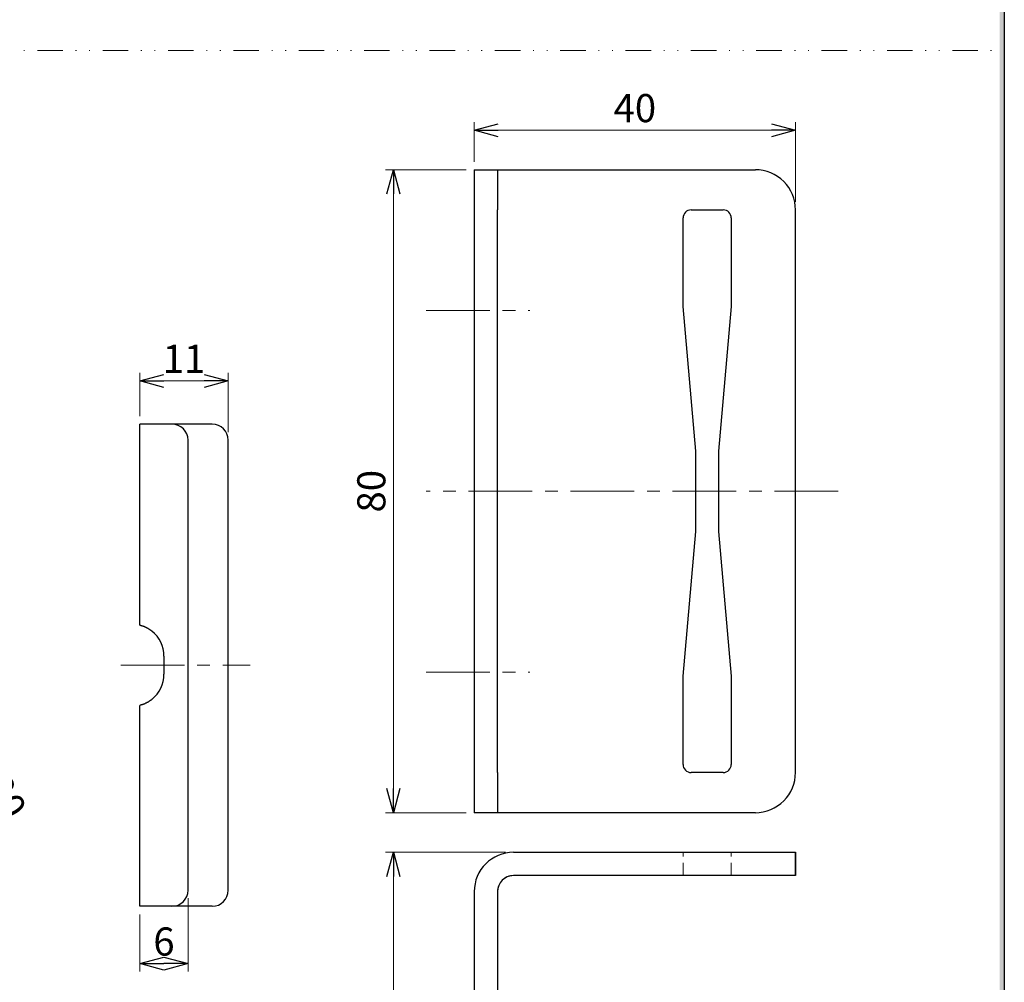
# Model space of a CAD drawing. Units: millimetres. Extents: x -266 to 266, y -196 to 195.
# Drawn here: x 144 to 266, y -104 to 16 of the extents above; entities that cross this region are included whole.
import ezdxf

# ---------------------------------------------------------------- set-up
doc = ezdxf.new("R2010")
doc.units = ezdxf.units.MM
doc.header["$LTSCALE"] = 0.25
for name, pattern in [('CENTER', [50.8, 31.75, -6.35, 6.35, -6.35]), ('DASHED', [19.05, 12.7, -6.35]), ('DASHED2', [9.525, 6.35, -3.175]), ('DIVIDE', [31.75, 12.7, -6.35, 0, -6.35, 0, -6.35])]:
    doc.linetypes.add(name, pattern=pattern)
doc.styles.add('dcStyle0', font='ＭＳ ゴシック', dxfattribs={"width": 0.9})
doc.dimstyles.new('dc_Diam01', dxfattribs={"dimtxt": 3.5, "dimasz": 3.000226, "dimexe": 1, "dimexo": 2, "dimgap": 1, "dimtad": 3, "dimdsep": 46, "dimtxsty": 'dcStyle0', "dimblk1": 'OPEN30', "dimblk2": 'OPEN30', "dimsah": 1, "dimcen": 0.09, "dimclrd": 7, "dimclre": 7, "dimclrt": 7, "dimadec": 0, "dimazin": 2, "dimtfac": 1, "dimtdec": 4, "dimtmove": 0, "dimatfit": 1, "dimfxl": 1, "dimarcsym": 0})
doc.dimstyles.new('dc_Rotated', dxfattribs={"dimtxt": 3.5, "dimasz": 3.000226, "dimexe": 1, "dimexo": 2, "dimgap": 1, "dimtad": 3, "dimdsep": 46, "dimtxsty": 'dcStyle0', "dimblk1": 'OPEN30', "dimblk2": 'OPEN30', "dimsah": 1, "dimcen": 0.09, "dimclrd": 7, "dimclre": 7, "dimclrt": 7, "dimadec": 0, "dimazin": 2, "dimtfac": 1, "dimtdec": 4, "dimtmove": 0, "dimatfit": 3, "dimfxl": 1, "dimarcsym": 0})

# ---------------------------------------------------------------- blocks, each defined once
blk = doc.blocks.new('DC_FILL_GROUP_12')
at = {"color": 6, "linetype": 'Continuous', "lineweight": 25}
blk.add_line((266.45, 185.98), (266.45, -195.6), dxfattribs=at)
blk = doc.blocks.new('DC_GROUP_295 ハイドロック_11')
blk.add_hatch(color=6).paths.add_polyline_path([(8.21, 185.98), (266.45, 185.98), (266.45, -195.6), (-266.45, -195.6), (-266.45, 185.98), (-20.07, 185.98), (-20.22, 185.41), (-265.89, 185.41), (-265.89, -195.03), (265.89, -195.03), (265.89, 185.41), (8.06, 185.41)], flags=0)
at = {"linetype": 'Continuous'}
blk.add_blockref('DC_FILL_GROUP_12', (0, 0), dxfattribs=at)
blk = doc.blocks.new('DC_GROUP_295 ハイドロック_10')
at = {"linetype": 'Continuous'}
blk.add_blockref('DC_GROUP_295 ハイドロック_11', (0, 0), dxfattribs=at)
blk = doc.blocks.new('DC_GROUP_295 ハイドロック_2')
at = {"linetype": 'Continuous'}
blk.add_blockref('DC_GROUP_295 ハイドロック_10', (0, 0), dxfattribs=at)
blk = doc.blocks.new('DC_GROUP_295 ハイドロック_219')
at = {"color": 30, "linetype": 'Continuous', "lineweight": 25}
for p, q in [((158.83, -69.65), (158.82, -69.65)), ((158.82, -69.65), (158.82, -69.65)), ((158.84, -69.65), (158.83, -69.65)), ((158.83, -69.65), (158.83, -69.65)), ((158.85, -69.64), (158.84, -69.64)), ((158.84, -69.64), (158.84, -69.65)), ((158.86, -69.64), (158.85, -69.64)), ((158.87, -69.64), (158.86, -69.64)), ((158.88, -69.63), (158.87, -69.64)), ((158.89, -69.63), (158.88, -69.63)), ((158.91, -69.63), (158.89, -69.63)), ((158.92, -69.62), (158.91, -69.63)), ((158.94, -69.62), (158.92, -69.62)), ((158.95, -69.61), (158.94, -69.62)), ((158.97, -69.61), (158.95, -69.61)), ((158.99, -69.6), (158.97, -69.61)), ((159.01, -69.6), (158.99, -69.6)), ((159.03, -69.59), (159.01, -69.6)), ((159.05, -69.58), (159.03, -69.59)), ((159.07, -69.58), (159.05, -69.58)), ((159.1, -69.57), (159.07, -69.58)), ((159.12, -69.56), (159.1, -69.57)), ((159.15, -69.55), (159.12, -69.56)), ((159.17, -69.54), (159.15, -69.55)), ((159.2, -69.53), (159.17, -69.54)), ((159.23, -69.52), (159.2, -69.53)), ((159.26, -69.51), (159.23, -69.52)), ((159.28, -69.5), (159.26, -69.51)), ((159.31, -69.49), (159.28, -69.5)), ((159.34, -69.48), (159.31, -69.49)), ((159.38, -69.46), (159.34, -69.48)), ((159.41, -69.45), (159.38, -69.46)), ((159.44, -69.44), (159.41, -69.45)), ((159.47, -69.42), (159.44, -69.44)), ((159.5, -69.41), (159.47, -69.42)), ((159.54, -69.39), (159.5, -69.41)), ((159.57, -69.38), (159.54, -69.39)), ((159.6, -69.36), (159.57, -69.38)), ((159.64, -69.34), (159.6, -69.36)), ((159.67, -69.32), (159.64, -69.34)), ((159.7, -69.31), (159.67, -69.32)), ((159.74, -69.29), (159.7, -69.31)), ((159.77, -69.27), (159.74, -69.29)), ((159.81, -69.25), (159.77, -69.27)), ((159.84, -69.23), (159.81, -69.25)), ((159.88, -69.21), (159.84, -69.23)), ((159.91, -69.19), (159.88, -69.21)), ((159.95, -69.17), (159.91, -69.19)), ((159.98, -69.14), (159.95, -69.17)), ((160.02, -69.12), (159.98, -69.14)), ((160.05, -69.1), (160.02, -69.12)), ((160.09, -69.07), (160.05, -69.1)), ((160.12, -69.05), (160.09, -69.07)), ((160.15, -69.03), (160.12, -69.05)), ((160.19, -69), (160.15, -69.03)), ((160.22, -68.98), (160.19, -69)), ((160.26, -68.95), (160.22, -68.98)), ((160.29, -68.93), (160.26, -68.95)), ((160.32, -68.9), (160.29, -68.93))]:
    blk.add_line(p, q, dxfattribs=at)
blk = doc.blocks.new('DC_GROUP_295 ハイドロック_220')
at = {"color": 30, "linetype": 'Continuous', "lineweight": 25}
for p, q in [((158.82, -59.65), (158.82, -59.65)), ((158.82, -59.65), (158.83, -59.65)), ((158.83, -59.65), (158.83, -59.65)), ((158.83, -59.65), (158.83, -59.65)), ((158.83, -59.65), (158.84, -59.65)), ((158.84, -59.65), (158.84, -59.66)), ((158.84, -59.66), (158.85, -59.66)), ((158.85, -59.66), (158.86, -59.66)), ((158.86, -59.66), (158.87, -59.66)), ((158.87, -59.66), (158.87, -59.66)), ((158.87, -59.66), (158.88, -59.67)), ((158.88, -59.67), (158.89, -59.67)), ((158.89, -59.67), (158.91, -59.67)), ((158.91, -59.67), (158.92, -59.68)), ((158.92, -59.68), (158.93, -59.68)), ((158.93, -59.68), (158.95, -59.68)), ((158.95, -59.68), (158.96, -59.69)), ((158.96, -59.69), (158.98, -59.69)), ((158.98, -59.69), (158.99, -59.7)), ((158.99, -59.7), (159.01, -59.7)), ((159.01, -59.7), (159.03, -59.71)), ((159.03, -59.71), (159.04, -59.71)), ((159.04, -59.71), (159.06, -59.72)), ((159.06, -59.72), (159.08, -59.73)), ((159.08, -59.73), (159.1, -59.73)), ((159.1, -59.73), (159.12, -59.74)), ((159.12, -59.74), (159.15, -59.75)), ((159.15, -59.75), (159.17, -59.76)), ((159.17, -59.76), (159.19, -59.76)), ((159.19, -59.76), (159.21, -59.77)), ((159.21, -59.77), (159.24, -59.78)), ((159.24, -59.78), (159.26, -59.79)), ((159.26, -59.79), (159.29, -59.8)), ((159.29, -59.8), (159.31, -59.81)), ((159.31, -59.81), (159.34, -59.82)), ((159.34, -59.82), (159.36, -59.83)), ((159.36, -59.83), (159.39, -59.84)), ((159.39, -59.84), (159.42, -59.85)), ((159.42, -59.85), (159.45, -59.87)), ((159.45, -59.87), (159.47, -59.88)), ((159.47, -59.88), (159.5, -59.89)), ((159.5, -59.89), (159.53, -59.91)), ((159.53, -59.91), (159.56, -59.92)), ((159.56, -59.92), (159.59, -59.93)), ((159.59, -59.93), (159.62, -59.95)), ((159.62, -59.95), (159.65, -59.96)), ((159.65, -59.96), (159.67, -59.98)), ((159.67, -59.98), (159.7, -59.99)), ((159.7, -59.99), (159.73, -60.01)), ((159.73, -60.01), (159.76, -60.03)), ((159.76, -60.03), (159.79, -60.04)), ((159.79, -60.04), (159.82, -60.06)), ((159.82, -60.06), (159.85, -60.08)), ((159.85, -60.08), (159.88, -60.09)), ((159.88, -60.09), (159.91, -60.11)), ((159.91, -60.11), (159.94, -60.13)), ((159.94, -60.13), (159.97, -60.15)), ((159.97, -60.15), (160, -60.17)), ((160, -60.17), (160.03, -60.19)), ((160.03, -60.19), (160.06, -60.21)), ((160.06, -60.21), (160.09, -60.23)), ((160.09, -60.23), (160.12, -60.25)), ((160.12, -60.25), (160.15, -60.27)), ((160.15, -60.27), (160.18, -60.29)), ((160.18, -60.29), (160.21, -60.31)), ((160.21, -60.31), (160.24, -60.33)), ((160.24, -60.33), (160.27, -60.36)), ((160.27, -60.36), (160.29, -60.38)), ((160.29, -60.38), (160.32, -60.4))]:
    blk.add_line(p, q, dxfattribs=at)
blk = doc.blocks.new('_Open30')
at = {"color": 0, "linetype": 'ByBlock', "lineweight": -2}
for p, q in [((-1, 0.267949), (0, 0)), ((0, 0), (-1, -0.267949)), ((0, 0), (-1, 0))]:
    blk.add_line(p, q, dxfattribs=at)
blk = doc.blocks.new('*D269')
at = {"color": 7, "linetype": 'Continuous', "lineweight": 13}
for p, q in [((164.82, -93.65), (164.82, -102.78)), ((158.82, -95.65), (158.82, -102.78)), ((164.82, -101.78), (158.82, -101.78))]:
    blk.add_line(p, q, dxfattribs=at)
at = {"color": 7, "xscale": 3.000230533929425, "yscale": 3.000163160504256}
for p, rotation in [((158.82, -101.78), 180), ((164.82, -101.78), 360)]:
    blk.add_blockref('_Open30', p, dxfattribs=dict(at, rotation=rotation))
at = {"color": 7, "insert": (161.82, -100.78), "char_height": 3.5, "width": 7, "attachment_point": 8, "style": 'dcStyle0'}
blk.add_mtext('\\T1.00;6', dxfattribs=at)
blk = doc.blocks.new('*D270')
at = {"color": 7, "linetype": 'Continuous', "lineweight": 13}
for p, q in [((158.82, -33.65), (158.82, -28.28)), ((158.82, -29.28), (169.82, -29.28)), ((169.82, -35.65), (169.82, -28.28))]:
    blk.add_line(p, q, dxfattribs=at)
at = {"color": 7, "xscale": 3.000230533929425, "yscale": 3.000163160504256}
for p, rotation in [((158.82, -29.28), 180), ((169.82, -29.28), 360)]:
    blk.add_blockref('_Open30', p, dxfattribs=dict(at, rotation=rotation))
at = {"color": 7, "insert": (164.32, -28.28), "char_height": 3.5, "width": 9.625, "attachment_point": 8, "style": 'dcStyle0'}
blk.add_mtext('\\T1.00;11', dxfattribs=at)
blk = doc.blocks.new('*D272')
at = {"color": 7, "linetype": 'Continuous', "lineweight": 13}
for p, q in [((122.87, -51.47), (125.26, -55.86)), ((125.26, -55.86), (134.81, -73.44)), ((141.16, -85.12), (134.81, -73.44))]:
    blk.add_line(p, q, dxfattribs=at)
at = {"color": 7, "xscale": 3.000230533929425, "yscale": 3.000163160504256}
for p, rotation in [((125.26, -55.86), 298.5140585028215), ((134.81, -73.44), 118.5140585028212)]:
    blk.add_blockref('_Open30', p, dxfattribs=dict(at, rotation=rotation))
at = {"color": 7, "insert": (137.55, -76.38), "char_height": 3.5, "width": 14.875, "attachment_point": 7, "rotation": 298.5141, "style": 'dcStyle0'}
blk.add_mtext('\\T1.00;φ20', dxfattribs=at)
blk = doc.blocks.new('*D346')
at = {"color": 7, "linetype": 'Continuous', "lineweight": 13}
for p, q in [((204.35, -87.93), (189.39, -87.93)), ((190.39, -127.93), (190.39, -87.93)), ((199.45, -127.93), (189.39, -127.93))]:
    blk.add_line(p, q, dxfattribs=at)
at = {"color": 7, "xscale": 3.000230533929425, "yscale": 3.000163160504256}
for p, rotation in [((190.39, -87.93), 90), ((190.39, -127.93), 270)]:
    blk.add_blockref('_Open30', p, dxfattribs=dict(at, rotation=rotation))
at = {"color": 7, "insert": (189.39, -107.93), "char_height": 3.5, "width": 9.625, "attachment_point": 8, "rotation": 90, "style": 'dcStyle0'}
blk.add_mtext('\\T1.00;40', dxfattribs=at)
blk = doc.blocks.new('*D347')
at = {"color": 7, "linetype": 'Continuous', "lineweight": 13}
for p, q in [((200.45, -2), (200.45, 2.92)), ((240.45, -7), (240.45, 2.92)), ((200.45, 1.92), (240.45, 1.92))]:
    blk.add_line(p, q, dxfattribs=at)
at = {"color": 7, "xscale": 3.000230533929425, "yscale": 3.000163160504256}
for p, rotation in [((200.45, 1.92), 180), ((240.45, 1.92), 360)]:
    blk.add_blockref('_Open30', p, dxfattribs=dict(at, rotation=rotation))
at = {"color": 7, "insert": (220.45, 2.92), "char_height": 3.5, "width": 9.625, "attachment_point": 8, "style": 'dcStyle0'}
blk.add_mtext('\\T1.00;40', dxfattribs=at)
blk = doc.blocks.new('*D348')
at = {"color": 7, "linetype": 'Continuous', "lineweight": 13}
for p, q in [((199.45, -3), (189.39, -3)), ((190.39, -83), (190.39, -3)), ((199.45, -83), (189.39, -83))]:
    blk.add_line(p, q, dxfattribs=at)
at = {"color": 7, "xscale": 3.000230533929425, "yscale": 3.000163160504256}
for p, rotation in [((190.39, -3), 90), ((190.39, -83), 270)]:
    blk.add_blockref('_Open30', p, dxfattribs=dict(at, rotation=rotation))
at = {"color": 7, "insert": (189.39, -43), "char_height": 3.5, "width": 9.625, "attachment_point": 8, "rotation": 90, "style": 'dcStyle0'}
blk.add_mtext('\\T1.00;80', dxfattribs=at)

msp = doc.modelspace()

# ---------------------------------------------------------------- linework, layer by layer
at = {"color": 7, "linetype": 'DIVIDE', "lineweight": 18}
msp.add_line((72.823, 11.855), (266.451, 11.855), dxfattribs=at)
at = {"color": 4, "linetype": 'Continuous', "lineweight": 25}
for p, q in [((200.453, -3.002), (200.453, -83.002)), ((200.453, -3.002), (235.453, -3.002)), ((203.353, -3.002), (203.353, -8.002)), ((203.353, -78.002), (203.353, -8.002)), ((227.453, -8.002), (231.453, -8.002)), ((240.453, -78.002), (240.453, -8.002)), ((226.453, -20.002), (226.453, -9.002)), ((232.453, -9.002), (232.453, -20.002)), ((228.053, -38.002), (226.453, -20.002)), ((232.453, -20.002), (230.853, -38.002)), ((228.053, -48.002), (228.053, -38.002)), ((230.853, -38.002), (230.853, -48.002)), ((226.453, -66.002), (228.053, -48.002)), ((230.853, -48.002), (232.453, -66.002)), ((226.453, -77.002), (226.453, -66.002)), ((232.453, -66.002), (232.453, -77.002)), ((203.353, -78.002), (203.353, -83.002)), ((231.453, -78.002), (227.453, -78.002)), ((235.453, -83.002), (200.453, -83.002)), ((205.353, -87.929), (240.453, -87.929)), ((240.453, -87.929), (240.453, -90.829)), ((240.453, -90.829), (205.353, -90.829)), ((200.453, -92.829), (200.453, -127.929)), ((203.353, -92.829), (203.353, -127.929))]:
    msp.add_line(p, q, dxfattribs=at)
at = {"color": 7, "linetype": 'CENTER', "lineweight": 13}
for p, q in [((194.468, -20.502), (207.381, -20.502)), ((245.781, -43.002), (194.468, -43.002)), ((156.437, -64.65), (172.567, -64.65)), ((194.468, -65.502), (207.381, -65.502))]:
    msp.add_line(p, q, dxfattribs=at)
at = {"color": 30, "linetype": 'Continuous', "lineweight": 25}
for p, q in [((160.322, -34.65), (158.822, -34.65)), ((158.822, -59.65), (158.822, -34.65)), ((162.822, -34.65), (160.322, -34.65)), ((167.822, -34.65), (162.822, -34.65)), ((164.822, -92.65), (164.822, -36.65)), ((169.822, -92.65), (169.822, -36.65)), ((161.822, -63.523), (161.822, -65.777)), ((158.822, -94.65), (158.822, -69.65)), ((160.322, -94.65), (158.822, -94.65)), ((162.822, -94.65), (160.322, -94.65)), ((167.822, -94.65), (162.822, -94.65))]:
    msp.add_line(p, q, dxfattribs=at)
at = {"color": 7, "linetype": 'DASHED2', "lineweight": 13}
for p, q in [((226.453, -90.829), (226.453, -87.929)), ((232.453, -90.829), (232.453, -87.929))]:
    msp.add_line(p, q, dxfattribs=at)
at = {"color": 4, "linetype": 'DASHED', "lineweight": 25}
msp.add_line((240.453, -90.829), (240.453, -87.929), dxfattribs=at)
at = {"color": 4, "linetype": 'Continuous', "lineweight": 25}
for centre, radius, start, end in [((235.453, -8.002), 5, 359.99995, 90.00001), ((227.453, -9.002), 1, 89.99994, 179.99985), ((231.453, -9.002), 1, 0.00015, 90.00006), ((227.453, -77.002), 1, 179.99994, 270.00006), ((231.453, -77.002), 1, 269.99994, 0.00006), ((235.453, -78.002), 5, 269.99999, 0.00001), ((205.353, -92.829), 4.9, 90, 180), ((205.353, -92.829), 2, 90, 180)]:
    msp.add_arc(centre, radius, start, end, dxfattribs=at)
at = {"color": 30, "linetype": 'Continuous', "lineweight": 25}
for centre, radius, start, end in [((162.822, -36.65), 2, 0, 90), ((167.822, -36.65), 2, 0, 90), ((157.822, -63.523), 4, 0, 51.31781), ((157.822, -65.777), 4, 308.68219, 0), ((162.822, -92.65), 2, 270, 0), ((167.822, -92.65), 2, 270, 0)]:
    msp.add_arc(centre, radius, start, end, dxfattribs=at)
at = {"color": 4, "linetype": 'DASHED', "lineweight": 25}
msp.add_arc((205.353, -92.829), 2, 90, 180, dxfattribs=at)

# ---------------------------------------------------------------- block references
at = {"linetype": 'Continuous'}
for name in ['DC_GROUP_295 ハイドロック_2', 'DC_GROUP_295 ハイドロック_220', 'DC_GROUP_295 ハイドロック_219']:
    msp.add_blockref(name, (0, 0), dxfattribs=at)

# ---------------------------------------------------------------- dimensions: what is measured, and where the dimension line sits
at = {"linetype": 'Continuous', "lineweight": 13}
for base, p1, p2, picture, middle in [((240.453, 1.916), (200.453, -4.002), (240.453, -9.002), '*D347', (220.453, 1.916)), ((169.822, -29.279), (158.822, -35.65), (169.822, -37.65), '*D270', (164.322, -29.279)), ((158.822, -101.779), (164.822, -91.65), (158.822, -93.65), '*D269', (161.822, -101.779))]:
    dim = msp.add_linear_dim(base=base, p1=p1, p2=p2, dimstyle='dc_Rotated', override={"dimtxt": 3.5, "dimasz": 3.000226, "dimexe": 1, "dimexo": 2, "dimgap": 1, "dimtad": 3, "dimtih": 0, "dimtoh": 0, "dimdec": 2, "dimlfac": 1, "dimzin": 8, "dimtxsty": 'dcStyle0', "dimblk1": 'Open30', "dimblk2": 'Open30', "dimsah": 1, "dimclrd": 7, "dimclre": 7, "dimclrt": 7, "dimazin": 2, "dimtofl": 1, "dimtolj": 0, "dimtzin": 8, "dimarcsym": 1}, dxfattribs=at)
    dim.commit()
    dim.dimension.update_dxf_attribs({"geometry": picture, "text_midpoint": middle, "dimtype": 160})
for base, p1, p2, picture, middle in [((190.39, -3.002), (201.453, -83.002), (201.453, -3.002), '*D348', (190.39, -43.002)), ((190.39, -87.929), (201.453, -127.929), (206.353, -87.929), '*D346', (190.39, -107.929))]:
    dim = msp.add_linear_dim(base=base, p1=p1, p2=p2, angle=90, dimstyle='dc_Rotated', override={"dimtxt": 3.5, "dimasz": 3.000226, "dimexe": 1, "dimexo": 2, "dimgap": 1, "dimtad": 3, "dimtih": 0, "dimtoh": 0, "dimdec": 2, "dimlfac": 1, "dimzin": 8, "dimtxsty": 'dcStyle0', "dimblk1": 'Open30', "dimblk2": 'Open30', "dimsah": 1, "dimclrd": 7, "dimclre": 7, "dimclrt": 7, "dimazin": 2, "dimtofl": 1, "dimtolj": 0, "dimtzin": 8, "dimarcsym": 1}, dxfattribs=at)
    dim.commit()
    dim.dimension.update_dxf_attribs({"geometry": picture, "text_midpoint": middle, "dimtype": 160})
dim = msp.add_diameter_dim_2p(p1=(134.807, -73.437), p2=(125.26, -55.863), text='φ20', dimstyle='dc_Diam01', override={"dimtxt": 3.5, "dimasz": 3.000226, "dimexe": 1, "dimexo": 2, "dimgap": 1, "dimtad": 3, "dimtih": 0, "dimtoh": 0, "dimdec": 2, "dimlfac": 1, "dimzin": 8, "dimtxsty": 'dcStyle0', "dimblk1": 'Open30', "dimblk2": 'Open30', "dimsah": 1, "dimclrd": 7, "dimclre": 7, "dimclrt": 7, "dimazin": 2, "dimtofl": 1, "dimatfit": 1, "dimtolj": 0, "dimtzin": 8, "dimarcsym": 1}, dxfattribs=at)
dim.commit()
dim.dimension.update_dxf_attribs({"geometry": '*D272', "text_midpoint": (138.673, -80.552), "dimtype": 163})

doc.saveas('drawing.dxf')
